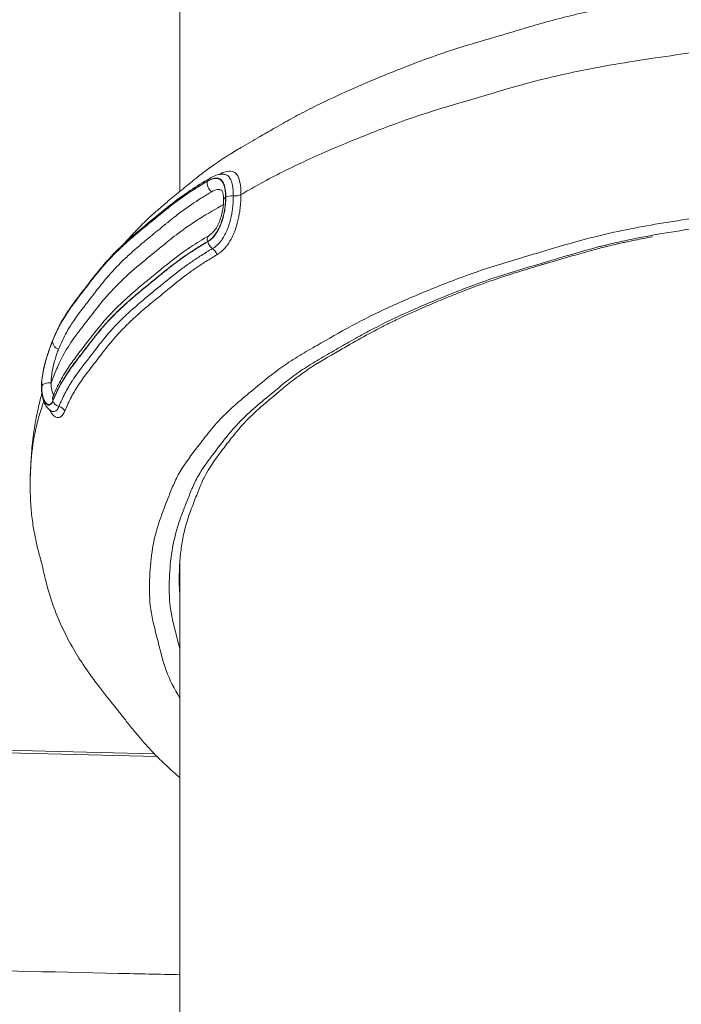
# Model space of a CAD drawing. Units: millimetres. Extents: x -22970 to -8946, y 10796 to 21607.
# Drawn here: x -18927 to -18596, y 16273 to 16766 of the extents above; entities that cross this region are included whole.
import ezdxf

# ---------------------------------------------------------------- set-up
doc = ezdxf.new("R2010")
doc.units = ezdxf.units.MM
doc.styles.get("Standard").update_dxf_attribs({"font": 'arial.ttf'})
doc.dimstyles.new('OLCU', dxfattribs={"dimtxt": 300, "dimasz": 150, "dimexe": 0.18, "dimexo": 0.0625, "dimgap": 50, "dimtad": 1, "dimdec": 0, "dimlfac": 0.1, "dimrnd": 5, "dimzin": 0, "dimdsep": 46, "dimtxsty": 'Standard', "dimcen": 0.09, "dimse1": 1, "dimse2": 1, "dimadec": 0, "dimazin": 0, "dimtfac": 1, "dimtdec": 0, "dimtofl": 0, "dimtmove": 0, "dimatfit": 3, "dimfxl": 1, "dimtolj": 1, "dimtzin": 0, "dimarcsym": 0})

# ---------------------------------------------------------------- blocks, each defined once
blk = doc.blocks.new('*D7')
at = {"color": 0, "lineweight": -2, "transparency": 16777216}
blk.add_line((-22628.09, 20093.11), (-22628.09, 10958.17), dxfattribs=at)
at = {"color": 0, "transparency": 16777216}
for points in [[(-22653.09, 20093.11), (-22603.09, 20093.11), (-22628.09, 20243.11)], [(-22653.09, 10958.17), (-22603.09, 10958.17), (-22628.09, 10808.17)]]:
    blk.add_solid(points, dxfattribs=at)
at = {"layer": 'Defpoints', "color": 0, "transparency": 16777216}
for p in [(-18718.02, 20243.11), (-22628.09, 10808.17), (-18718.02, 10808.17)]:
    blk.add_point(p, dxfattribs=at)
at = {"color": 0, "transparency": 16777216, "insert": (-22805.74, 15525.64), "char_height": 250, "attachment_point": 5, "rotation": 90}
blk.add_mtext('\\A1;945', dxfattribs=at)

msp = doc.modelspace()

# ---------------------------------------------------------------- linework, layer by layer
at = {"color": 0, "linetype": 'Continuous', "lineweight": 0}
for p, q in [((-18846.68, 17164.75), (-18846.68, 16679.86)), ((-18823.73, 16676.97), (-18823.83, 16676.91)), ((-18846.68, 16669.16), (-18846.68, 16669.16)), ((-18915.85, 16582.43), (-18915.87, 16582.36)), ((-18846.68, 16495.02), (-18846.68, 15987.04))]:
    msp.add_line(p, q, dxfattribs=at)
at = {"color": 0, "linetype": 'Continuous', "lineweight": 0, "extrusion": (0, 0, -1)}
for centre, major_axis, ratio, start_param, end_param in [((-18829.84, 16682.95), (-2.04, 3.44), 0.660596, -0.56266, -0.002309), ((-18820.83, 16675.59), (-4, 0), 0.500927, -0.000052, 0.724732), ((-18820.73, 16675.64), (4, 0), 0.500927, -2.416947, -1.37465), ((-18456.6, 16541.84), (440.1, 0), 0.5, -2.530554, -2.530546), ((-18456.68, 16541.87), (440, 0), 0.5, -2.575562, -2.575553), ((-18456.42, 16541.79), (440.3, 0), 0.5, -2.621922, -2.621919), ((-18830.97, 16648.07), (2.04, -3.44), 0.660689, -2.221623, -1.229525), ((-18456.68, 16541.87), (440, 0), 0.5, -2.731995, -2.731966), ((-18906.5, 16604.11), (-3.7, 1.52), 0.847717, -0.057911, -0.001556), ((-18911.95, 16581.96), (-4, 0), 0.500927, 0.002572, 0.199457), ((-18911.93, 16582.03), (-4, 0), 0.500927, 0.19947, 1.770023)]:
    msp.add_ellipse(centre, major_axis=major_axis, ratio=ratio, start_param=start_param, end_param=end_param, dxfattribs=at)
at = {"color": 0, "linetype": 'Continuous', "lineweight": 0}
for centre, major_axis, ratio, start_param, end_param in [((-18830.02, 16682.76), (2.04, -3.44), 0.66098, -2.577309, -0.973791), ((-18819.17, 16679.58), (4, 0), 0.500927, -1.766943, -0.712034), ((-18830.01, 16654.4), (-2.04, 3.44), 0.660999, -0.000691, 1.11547), ((-18829.82, 16654.39), (2.04, -3.44), 0.660596, -2.023697, -0.919827), ((-18906.48, 16604.14), (-3.7, 1.52), 0.847614, 0.061368, 1.66498), ((-18906.47, 16575.78), (-3.7, 1.52), 0.847564, -0.002571, 0.611209), ((-18906.49, 16575.55), (3.7, -1.52), 0.847717, -2.529447, -1.425658), ((-18907.96, 16568.9), (-3.7, 1.52), 0.847676, -2.416839, -1.424816)]:
    msp.add_ellipse(centre, major_axis=major_axis, ratio=ratio, start_param=start_param, end_param=end_param, dxfattribs=at)
for points, knots in [([(-18874.49, 16653.81), (-18873.25, 16655.25), (-18871.96, 16656.7), (-18868.69, 16660.23), (-18866.67, 16662.3), (-18862.27, 16666.54), (-18860.06, 16668.54), (-18856.02, 16672.09), (-18854.23, 16673.61), (-18850.28, 16676.91), (-18848.11, 16678.69), (-18843.97, 16682.07), (-18842.03, 16683.69), (-18838.4, 16686.61), (-18837.07, 16687.67), (-18833.8, 16690.17), (-18831.83, 16691.63), (-18827.36, 16694.78), (-18824.79, 16696.5), (-18820.2, 16699.39), (-18818.13, 16700.65), (-18812.94, 16703.73), (-18809.85, 16705.49), (-18804.48, 16708.55), (-18802.25, 16709.84), (-18798.26, 16712.14), (-18796.71, 16713.02), (-18792.4, 16715.45), (-18789.59, 16717), (-18783.56, 16720.19), (-18780.36, 16721.81), (-18772.69, 16725.57), (-18768.18, 16727.68), (-18758.1, 16732.22), (-18752.5, 16734.62), (-18740.73, 16739.47), (-18734.6, 16741.92), (-18723.37, 16746.15), (-18718.38, 16747.94), (-18709.13, 16751.03), (-18704.92, 16752.35), (-18695.62, 16755.17), (-18690.5, 16756.65), (-18680.49, 16759.6), (-18675.56, 16761.12), (-18666.64, 16763.72), (-18662.77, 16764.81), (-18654.83, 16766.92), (-18650.75, 16767.92), (-18642.26, 16769.88), (-18637.84, 16770.82), (-18628.25, 16772.73), (-18623.06, 16773.68), (-18612.28, 16775.51), (-18606.69, 16776.38), (-18593.68, 16778.31), (-18586.26, 16779.34), (-18571.57, 16781.49), (-18564.24, 16782.6), (-18550.78, 16784.36), (-18544.69, 16785.08), (-18533.87, 16786.09), (-18529.16, 16786.45), (-18519.57, 16787.05), (-18514.69, 16787.29), (-18504.47, 16787.66), (-18499.12, 16787.78), (-18488.78, 16787.93), (-18483.79, 16787.95), (-18478.8, 16787.95)], [66.9089, 66.9089, 66.9089, 66.9089, 74.452036, 74.452036, 85.273945, 85.273945, 97.05625, 97.05625, 106.451495, 106.451495, 118.310379, 118.310379, 130.119788, 130.119788, 136.554632, 136.554632, 145.461822, 145.461822, 156.215283, 156.215283, 164.98752, 164.98752, 178.407134, 178.407134, 189.343967, 189.343967, 196.094627, 196.094627, 207.81243, 207.81243, 220.58749, 220.58749, 238.261971, 238.261971, 259.671608, 259.671608, 282.746357, 282.746357, 300.496453, 300.496453, 314.948829, 314.948829, 332.534913, 332.534913, 349.971017, 349.971017, 363.015162, 363.015162, 376.320833, 376.320833, 390.524037, 390.524037, 406.92539, 406.92539, 424.409799, 424.409799, 447.4889, 447.4889, 470.383579, 470.383579, 489.051119, 489.051119, 503.29611, 503.29611, 517.994709, 517.994709, 534.035502, 534.035502, 549.015822, 549.015822, 549.015822, 549.015822]), ([(-18315.35, 16744.53), (-18341.01, 16748.56), (-18368.17, 16752.26), (-18423.26, 16756.89), (-18449.04, 16757.81), (-18483.56, 16757.95), (-18503.34, 16757.88), (-18525.28, 16756.92), (-18545.69, 16755.32), (-18561.88, 16753.5), (-18574.87, 16751.59), (-18591.64, 16749.07), (-18604.62, 16747.38), (-18632.51, 16742.99), (-18646.29, 16740.44), (-18666.65, 16735.67), (-18677.99, 16732.65), (-18687, 16729.95), (-18698.78, 16726.36), (-18708.58, 16723.66), (-18730.45, 16716.85), (-18739.82, 16713.42), (-18756.35, 16706.98), (-18764.55, 16703.65), (-18780.66, 16696.65), (-18788.69, 16692.96), (-18804.34, 16685.07), (-18810.7, 16681.43), (-18816.14, 16678.27)], [6.470841, 6.470841, 6.470841, 6.470841, 13.82787, 13.82787, 20.42029, 20.42029, 22.86416, 25.30803, 25.30803, 27.222449, 29.136868, 29.136868, 32.816542, 32.816542, 36.146707, 36.146707, 37.658329, 39.16995, 39.16995, 42.138115, 42.138115, 44.955915, 44.955915, 47.687215, 47.687215, 50.344281, 50.344281, 52.929794, 52.929794, 52.929794, 52.929794]), ([(-18816.15, 16678.27), (-18816.15, 16678.92), (-18816.16, 16679.55), (-18816.26, 16681.98), (-18816.65, 16685.23), (-18818.03, 16688.59), (-18820.38, 16690.18), (-18823.55, 16689.95), (-18826.05, 16688.89), (-18827.22, 16688.26)], [0, 0, 0, 0, 0.239883, 0.239883, 0.950222, 1.660561, 2.3709, 3.081238, 3.641863, 3.641863, 3.641863, 3.641863]), ([(-18910.27, 16605.44), (-18909.37, 16607.64), (-18907.39, 16612.03), (-18904.88, 16616.38), (-18903.46, 16618.54), (-18903.44, 16618.58), (-18903.39, 16618.66), (-18903.29, 16618.8), (-18903.11, 16619.08), (-18902.74, 16619.63), (-18902.31, 16620.26), (-18901.88, 16620.89), (-18901.44, 16621.52), (-18900.22, 16623.24), (-18898.14, 16626.03), (-18895.76, 16629.11), (-18894.09, 16631.24), (-18893.15, 16632.46), (-18892.69, 16633.07), (-18887.8, 16639.53), (-18882.68, 16645.68), (-18873.34, 16654.46), (-18868.37, 16658.76), (-18862.38, 16663.66), (-18859.39, 16666.09), (-18857.69, 16667.48), (-18856.85, 16668.17), (-18853.68, 16670.8), (-18849.42, 16674.18), (-18843.28, 16678.55), (-18840.04, 16680.68), (-18836.54, 16682.88), (-18834.67, 16684.02), (-18832.78, 16685.14)], [-17.61196, -17.61196, -17.61196, -17.61196, -16.28547, -14.95898, -14.95898, -14.946729, -14.934478, -14.909976, -14.860972, -14.762964, -14.566948, -14.46894, -14.370932, -14.174916, -13.390851, -12.606786, -12.214754, -12.018738, -11.822722, -11.822722, -7.91481, -7.91481, -5.961866, -4.985394, -4.497158, -4.25304, -4.008922, -4.008922, -2.44003, -1.655584, -0.871138, -0.871138, 0, 0, 0, 0]), ([(-18910.21, 16605.62), (-18909.52, 16607.31), (-18908.77, 16608.99), (-18906.77, 16613.14), (-18905.43, 16615.59), (-18902.55, 16620.17), (-18901.1, 16622.25), (-18897.75, 16626.81), (-18895.83, 16629.26), (-18891.53, 16634.8), (-18889.16, 16637.98), (-18884.21, 16643.91), (-18881.74, 16646.68), (-18876.82, 16651.67), (-18874.43, 16653.9), (-18869.46, 16658.3), (-18866.87, 16660.49), (-18860.61, 16665.65), (-18857.03, 16668.61), (-18849.55, 16674.63), (-18845.59, 16677.6), (-18838.31, 16682.5), (-18835.12, 16684.47), (-18831.87, 16686.39)], [0, 0, 0, 0, 10.00158, 10.00158, 24.671396, 24.671396, 37.61016, 37.61016, 53.232375, 53.232375, 73.333824, 73.333824, 91.120255, 91.120255, 105.977287, 105.977287, 121.073614, 121.073614, 141.969125, 141.969125, 163.072863, 163.072863, 178.073758, 178.073758, 178.073758, 178.073758]), ([(-18823.83, 16676.91), (-18823.83, 16677.2), (-18823.83, 16677.48), (-18823.84, 16677.76), (-18823.85, 16678.04), (-18823.86, 16678.31), (-18823.87, 16678.58), (-18823.89, 16678.85), (-18823.91, 16679.12), (-18823.93, 16679.38), (-18823.96, 16679.63), (-18823.98, 16679.89), (-18824.01, 16680.13), (-18824.03, 16680.26), (-18824.05, 16680.38), (-18824.06, 16680.5), (-18824.07, 16680.55), (-18824.08, 16680.6), (-18824.09, 16680.66), (-18824.09, 16680.68), (-18824.09, 16680.69), (-18824.1, 16680.71), (-18824.13, 16680.94), (-18824.17, 16681.17), (-18824.21, 16681.39), (-18824.26, 16681.61), (-18824.3, 16681.82), (-18824.36, 16682.03), (-18824.41, 16682.24), (-18824.46, 16682.44), (-18824.52, 16682.63), (-18824.54, 16682.68), (-18824.55, 16682.73), (-18824.57, 16682.78), (-18824.63, 16682.97), (-18824.69, 16683.15), (-18824.76, 16683.33), (-18824.83, 16683.5), (-18824.9, 16683.67), (-18824.98, 16683.83), (-18825.05, 16683.99), (-18825.13, 16684.15), (-18825.21, 16684.29), (-18825.28, 16684.41), (-18825.35, 16684.51), (-18825.41, 16684.62), (-18825.5, 16684.75), (-18825.59, 16684.88), (-18825.69, 16685), (-18825.79, 16685.12), (-18825.88, 16685.23), (-18825.99, 16685.33), (-18826.09, 16685.44), (-18826.2, 16685.53), (-18826.31, 16685.62), (-18826.36, 16685.67), (-18826.42, 16685.71), (-18826.48, 16685.75), (-18826.53, 16685.79), (-18826.59, 16685.83), (-18826.65, 16685.87), (-18826.72, 16685.9), (-18826.78, 16685.94), (-18826.85, 16685.98), (-18826.97, 16686.04), (-18827.09, 16686.1), (-18827.22, 16686.15), (-18827.35, 16686.2), (-18827.49, 16686.24), (-18827.62, 16686.28), (-18827.65, 16686.28), (-18827.68, 16686.29), (-18827.7, 16686.3), (-18827.85, 16686.33), (-18827.99, 16686.36), (-18828.14, 16686.37), (-18828.3, 16686.39), (-18828.45, 16686.4), (-18828.61, 16686.4), (-18828.77, 16686.4), (-18828.94, 16686.39), (-18829.1, 16686.38), (-18829.27, 16686.36), (-18829.44, 16686.34), (-18829.62, 16686.31), (-18829.7, 16686.29), (-18829.78, 16686.27), (-18829.86, 16686.26), (-18829.96, 16686.24), (-18830.05, 16686.21), (-18830.15, 16686.19), (-18830.31, 16686.14), (-18830.47, 16686.1), (-18830.64, 16686.04), (-18830.82, 16685.98), (-18831.01, 16685.91), (-18831.2, 16685.83), (-18831.39, 16685.76), (-18831.58, 16685.67), (-18831.78, 16685.58), (-18831.91, 16685.52), (-18832.05, 16685.45), (-18832.18, 16685.38), (-18832.34, 16685.3), (-18832.5, 16685.21), (-18832.67, 16685.12), (-18832.77, 16685.06), (-18832.87, 16685.01), (-18832.97, 16684.95)], [-2.592663, -2.592663, -2.592663, -2.592663, -2.499948, -2.499948, -2.499948, -2.406701, -2.406701, -2.406701, -2.313337, -2.313337, -2.313337, -2.220287, -2.220287, -2.220287, -2.174236, -2.174236, -2.174236, -2.153163, -2.153163, -2.153163, -2.14622, -2.14622, -2.14622, -2.055705, -2.055705, -2.055705, -1.965139, -1.965139, -1.965139, -1.874988, -1.874988, -1.874988, -1.851875, -1.851875, -1.851875, -1.761962, -1.761962, -1.761962, -1.671961, -1.671961, -1.671961, -1.582306, -1.582306, -1.582306, -1.512751, -1.512751, -1.512751, -1.424035, -1.424035, -1.424035, -1.335233, -1.335233, -1.335233, -1.246702, -1.246702, -1.246702, -1.203065, -1.203065, -1.203065, -1.158948, -1.158948, -1.158948, -1.111416, -1.111416, -1.111416, -1.022928, -1.022928, -1.022928, -0.934179, -0.934179, -0.934179, -0.917018, -0.917018, -0.917018, -0.825214, -0.825214, -0.825214, -0.732768, -0.732768, -0.732768, -0.63986, -0.63986, -0.63986, -0.54703, -0.54703, -0.54703, -0.503491, -0.503491, -0.503491, -0.454778, -0.454778, -0.454778, -0.371005, -0.371005, -0.371005, -0.278727, -0.278727, -0.278727, -0.184747, -0.184747, -0.184747, -0.121714, -0.121714, -0.121714, -0.046046, -0.046046, -0.046046, 0, 0, 0, 0]), ([(-18832.78, 16685.14), (-18831.97, 16685.62), (-18829.61, 16686.73), (-18826.4, 16686.68), (-18824.19, 16683.31), (-18823.73, 16679.26), (-18823.73, 16676.97)], [-2.601013, -2.601013, -2.601013, -2.601013, -2.22944, -1.486293, -0.743147, 0, 0, 0, 0]), ([(-18831.88, 16686.39), (-18830.86, 16686.99), (-18829.84, 16687.48), (-18827.77, 16688.19), (-18826.72, 16688.4), (-18825.33, 16688.45), (-18824.99, 16688.44), (-18824.65, 16688.41)], [0, 0, 0, 0, 4.354016, 4.354016, 8.658334, 8.658334, 10.051983, 10.051983, 10.051983, 10.051983]), ([(-18824.65, 16688.41), (-18824.38, 16688.38), (-18824.11, 16688.34), (-18823.86, 16688.26), (-18823.63, 16688.2), (-18823.42, 16688.11), (-18823.21, 16688), (-18822.66, 16687.72), (-18822.19, 16687.29), (-18821.79, 16686.72), (-18821.35, 16686.1), (-18820.99, 16685.31), (-18820.72, 16684.37), (-18820.65, 16684.14), (-18820.59, 16683.91), (-18820.53, 16683.67), (-18820.24, 16682.41), (-18820.06, 16680.94), (-18819.99, 16679.31), (-18819.97, 16678.76), (-18819.95, 16678.19), (-18819.95, 16677.61)], [-2.583942, -2.583942, -2.583942, -2.583942, -2.3709, -2.3709, -2.3709, -2.176934, -2.176934, -2.176934, -1.660561, -1.660561, -1.660561, -1.087777, -1.087777, -1.087777, -0.950222, -0.950222, -0.950222, -0.239883, -0.239883, -0.239883, -0.000031, -0.000031, -0.000031, -0.000031]), ([(-18832.97, 16684.95), (-18834.8, 16683.86), (-18836.62, 16682.75), (-18841.74, 16679.53), (-18846.47, 16676.28), (-18851.57, 16672.37), (-18854.39, 16670.13), (-18855.78, 16668.99), (-18856.66, 16668.26), (-18857.08, 16667.91), (-18857.93, 16667.22), (-18858.99, 16666.35), (-18860.27, 16665.3), (-18861.98, 16663.91), (-18864.12, 16662.16), (-18867.1, 16659.7), (-18869.61, 16657.58), (-18872.91, 16654.72), (-18874.91, 16652.91), (-18879.6, 16648.5), (-18883.88, 16644), (-18888.31, 16638.65), (-18890.43, 16635.96), (-18891.61, 16634.43), (-18892.2, 16633.66), (-18893.41, 16632.06), (-18895.31, 16629.62), (-18897.69, 16626.55), (-18899.55, 16624.08), (-18900.92, 16622.21), (-18902.02, 16620.64), (-18902.77, 16619.54), (-18903.19, 16618.9), (-18903.4, 16618.59), (-18906.3, 16614.17), (-18908.46, 16609.82), (-18910.26, 16605.47)], [-17.595563, -17.595563, -17.595563, -17.595563, -16.749694, -16.749694, -15.178355, -14.392686, -13.999851, -13.607016, -13.607016, -13.484637, -13.362258, -13.117499, -12.87274, -12.627982, -12.138464, -11.648947, -10.914671, -10.669913, -9.690878, -9.690878, -7.732944, -6.753976, -6.264493, -6.019751, -5.775009, -5.775009, -4.988897, -4.202784, -3.809728, -3.416672, -3.023616, -2.827088, -2.728824, -2.63056, -2.63056, 0, 0, 0, 0]), ([(-18825.69, 16680.37), (-18825.79, 16680.44), (-18825.9, 16680.49), (-18826, 16680.54), (-18826.83, 16680.93), (-18827.85, 16680.92), (-18828.98, 16680.54), (-18829.55, 16680.36), (-18830.15, 16680.07), (-18830.76, 16679.71)], [-2.9388316, -2.9388316, -2.9388316, -2.9388316, -2.8647987, -2.8647987, -2.8647987, -2.2993555, -2.2993555, -2.2993555, -2.0166339, -2.0166339, -2.0166339, -2.0166339]), ([(-18824.83, 16675.58), (-18824.83, 16676.45), (-18824.88, 16677.25), (-18825.06, 16678.6), (-18825.18, 16679.17), (-18825.44, 16679.96), (-18825.57, 16680.2), (-18825.68, 16680.37), (-18825.7, 16680.39), (-18825.7, 16680.39)], [0, 0, 0, 0, 3.120251, 3.120251, 6.181335, 6.181335, 9.004233, 9.004233, 10.492929, 10.492929, 10.492929, 10.492929]), ([(-18830.76, 16679.71), (-18832.57, 16678.64), (-18834.34, 16677.56), (-18836.1, 16676.45), (-18836.11, 16676.44), (-18836.13, 16676.43), (-18836.15, 16676.42), (-18839.43, 16674.36), (-18842.54, 16672.22), (-18845.5, 16670.04), (-18845.78, 16669.83), (-18846.06, 16669.62), (-18846.34, 16669.41), (-18848.56, 16667.75), (-18850.7, 16666.07), (-18852.78, 16664.36), (-18853.16, 16664.05), (-18853.54, 16663.74), (-18853.92, 16663.43), (-18854.76, 16662.73), (-18855.61, 16662.04), (-18856.46, 16661.35), (-18858.73, 16659.49), (-18861.01, 16657.64), (-18863.26, 16655.77), (-18865.26, 16654.12), (-18867.24, 16652.45), (-18869.17, 16650.77), (-18870.78, 16649.35), (-18872.35, 16647.93), (-18873.88, 16646.49), (-18873.9, 16646.48), (-18873.91, 16646.47), (-18873.92, 16646.46), (-18877.01, 16643.56), (-18879.82, 16640.59), (-18882.44, 16637.58), (-18882.65, 16637.34), (-18882.87, 16637.09), (-18883.08, 16636.84), (-18885.13, 16634.45), (-18887.05, 16632.04), (-18888.91, 16629.61), (-18889.19, 16629.25), (-18889.47, 16628.88), (-18889.74, 16628.52), (-18889.75, 16628.5), (-18889.77, 16628.48), (-18889.78, 16628.46), (-18890.71, 16627.24), (-18891.66, 16626.02), (-18892.62, 16624.79), (-18893.36, 16623.83), (-18894.11, 16622.87), (-18894.84, 16621.91), (-18896.69, 16619.5), (-18898.49, 16617.07), (-18900.14, 16614.61), (-18900.24, 16614.46), (-18900.35, 16614.3), (-18900.45, 16614.14), (-18900.55, 16614), (-18900.64, 16613.86), (-18900.74, 16613.71), (-18900.74, 16613.7), (-18900.75, 16613.69), (-18900.76, 16613.68), (-18902.59, 16610.88), (-18904.15, 16608.06), (-18905.51, 16605.19), (-18906.2, 16603.75), (-18906.83, 16602.31), (-18907.42, 16600.87)], [-17.064171, -17.064171, -17.064171, -17.064171, -16.316109, -16.316109, -16.316109, -16.309292, -16.309292, -16.309292, -14.90698, -14.90698, -14.90698, -14.772558, -14.772558, -14.772558, -13.70971, -13.70971, -13.70971, -13.514871, -13.514871, -13.514871, -13.079935, -13.079935, -13.079935, -11.91729, -11.91729, -11.91729, -10.883506, -10.883506, -10.883506, -10.017021, -10.017021, -10.017021, -10.009785, -10.009785, -10.009785, -8.262463, -8.262463, -8.262463, -8.119219, -8.119219, -8.119219, -6.733556, -6.733556, -6.733556, -6.525386, -6.525386, -6.525386, -6.515141, -6.515141, -6.515141, -5.81359, -5.81359, -5.81359, -5.263509, -5.263509, -5.263509, -3.884324, -3.884324, -3.884324, -3.79663, -3.79663, -3.79663, -3.71567, -3.71567, -3.71567, -3.708937, -3.708937, -3.708937, -2.142985, -2.142985, -2.142985, -1.361343, -1.361343, -1.361343, -1.361343]), ([(-18342.25, 16665.5), (-18365.3, 16668.97), (-18388.79, 16671.93), (-18435.51, 16675.48), (-18458.3, 16676.16), (-18489.41, 16676.11), (-18506.46, 16675.9), (-18523.79, 16674.91), (-18539.26, 16673.49), (-18552.4, 16671.88), (-18564.81, 16670.03), (-18582.51, 16667.44), (-18594.56, 16665.8), (-18617.84, 16661.89), (-18628.88, 16659.7), (-18644.45, 16655.81), (-18653.74, 16653.23), (-18662.45, 16650.6), (-18675.1, 16646.82), (-18683.93, 16644.31), (-18701.15, 16638.67), (-18709.02, 16635.7), (-18723.9, 16629.77), (-18731.12, 16626.76), (-18745.02, 16620.54), (-18751.75, 16617.33), (-18764.5, 16610.65), (-18770.29, 16607.29), (-18778.72, 16602.42), (-18784.51, 16599.12), (-18790.36, 16595.54), (-18798.74, 16589.94), (-18803.35, 16586.15), (-18810.52, 16580.23), (-18816.32, 16575.49), (-18821.94, 16570.44), (-18827.2, 16565.17), (-18831.84, 16559.88), (-18835.8, 16554.69), (-18840.71, 16548.21), (-18843.93, 16544.08), (-18847.91, 16537.37), (-18850.1, 16532.88), (-18851.77, 16528.57), (-18854.23, 16522.24), (-18856.01, 16517.9), (-18858.92, 16508.77), (-18859.93, 16504.15), (-18861.33, 16494.84), (-18861.71, 16490.14), (-18862.01, 16480.63), (-18861.95, 16475.69), (-18860.55, 16465.41), (-18859.13, 16460.38), (-18857.25, 16453.07), (-18856.05, 16448.01), (-18854.53, 16442.74), (-18851.83, 16435.37), (-18849.46, 16430.79), (-18846.68, 16426.32)], [6.758349, 6.758349, 6.758349, 6.758349, 13.82787, 13.82787, 20.42029, 20.42029, 22.86416, 25.30803, 25.30803, 27.222449, 29.136868, 29.136868, 32.816542, 32.816542, 36.146707, 36.146707, 37.658329, 39.16995, 39.16995, 42.138115, 42.138115, 44.955915, 44.955915, 47.687215, 47.687215, 50.344281, 50.344281, 52.940432, 52.940432, 54.225928, 55.511424, 55.511424, 58.02936, 58.02936, 59.657434, 61.285508, 61.285508, 62.913582, 64.541656, 64.541656, 67.059592, 67.059592, 68.345088, 69.630584, 69.630584, 72.226735, 72.226735, 74.883801, 74.883801, 77.615101, 77.615101, 80.432902, 80.432902, 83.401066, 83.401066, 84.912688, 86.424309, 86.424309, 89.075809, 89.075809, 89.075809, 89.075809]), ([(-18832.95, 16654.7), (-18831.34, 16655.66), (-18828.31, 16658.66), (-18825.75, 16664.41), (-18824.5, 16669.51), (-18823.95, 16673.33), (-18823.83, 16675.77), (-18823.83, 16676.91)], [-2.592271, -2.592271, -2.592271, -2.592271, -1.851622, -1.110973, -0.740649, -0.370324, 0, 0, 0, 0]), ([(-18823.73, 16676.97), (-18823.73, 16675.83), (-18823.78, 16674.61), (-18823.9, 16673.36), (-18824.02, 16672.11), (-18824.2, 16670.84), (-18824.44, 16669.56), (-18824.68, 16668.28), (-18824.98, 16667.01), (-18825.35, 16665.77), (-18825.66, 16664.73), (-18826.02, 16663.72), (-18826.42, 16662.76), (-18826.98, 16661.42), (-18827.63, 16660.17), (-18828.37, 16659.06), (-18828.82, 16658.37), (-18829.3, 16657.74), (-18829.81, 16657.16), (-18830.01, 16656.93), (-18830.22, 16656.71), (-18830.43, 16656.5), (-18831.17, 16655.77), (-18831.95, 16655.16), (-18832.76, 16654.68)], [-2.595014, -2.595014, -2.595014, -2.595014, -2.224297, -2.224297, -2.224297, -1.853581, -1.853581, -1.853581, -1.482865, -1.482865, -1.482865, -1.172706, -1.172706, -1.172706, -0.741432, -0.741432, -0.741432, -0.476773, -0.476773, -0.476773, -0.370716, -0.370716, -0.370716, 0, 0, 0, 0]), ([(-18832.05, 16657.84), (-18831.51, 16658.16), (-18830.94, 16658.61), (-18829.83, 16659.71), (-18829.29, 16660.37), (-18828.28, 16661.86), (-18827.82, 16662.7), (-18826.99, 16664.47), (-18826.62, 16665.42), (-18825.98, 16667.39), (-18825.71, 16668.42), (-18825.28, 16670.49), (-18825.11, 16671.54), (-18824.89, 16673.61), (-18824.83, 16674.64), (-18824.83, 16675.58)], [0, 0, 0, 0, 3.227511, 3.227511, 6.387652, 6.387652, 9.489716, 9.489716, 12.564329, 12.564329, 15.718982, 15.718982, 18.950625, 18.950625, 22.362718, 22.362718, 22.362718, 22.362718]), ([(-18819.95, 16677.61), (-18819.95, 16677.03), (-18819.96, 16676.43), (-18820.02, 16674.91), (-18820.15, 16673.03), (-18820.61, 16669.17), (-18821.64, 16664.2), (-18823.69, 16658.69), (-18826.63, 16654.1), (-18829.1, 16652), (-18830.39, 16651.23)], [-3.785051, -3.785051, -3.785051, -3.785051, -3.545294, -3.545294, -3.190765, -2.836235, -2.127176, -1.418118, -0.709059, 0, 0, 0, 0]), ([(-18828.14, 16648.19), (-18826.63, 16649.09), (-18825.19, 16650.31), (-18823.91, 16651.8), (-18823.57, 16652.19), (-18823.24, 16652.61), (-18822.92, 16653.04), (-18822.03, 16654.24), (-18821.23, 16655.56), (-18820.53, 16656.99), (-18819.57, 16658.92), (-18818.8, 16661.03), (-18818.18, 16663.21), (-18818.04, 16663.68), (-18817.92, 16664.15), (-18817.8, 16664.62), (-18817.37, 16666.35), (-18817.03, 16668.12), (-18816.77, 16669.85), (-18816.61, 16670.95), (-18816.48, 16672.04), (-18816.38, 16673.12), (-18816.29, 16674.18), (-18816.22, 16675.24), (-18816.18, 16676.25), (-18816.18, 16676.25), (-18816.18, 16676.26), (-18816.18, 16676.26), (-18816.16, 16676.95), (-18816.14, 16677.62), (-18816.14, 16678.27)], [0, 0, 0, 0, 0.709059, 0.709059, 0.709059, 0.897052, 0.897052, 0.897052, 1.418118, 1.418118, 1.418118, 2.127176, 2.127176, 2.127176, 2.278654, 2.278654, 2.278654, 2.836235, 2.836235, 2.836235, 3.190765, 3.190765, 3.190765, 3.543931, 3.543931, 3.543931, 3.545294, 3.545294, 3.545294, 3.785051, 3.785051, 3.785051, 3.785051]), ([(-18824.93, 16673.26), (-18828.63, 16671.16), (-18832.73, 16668.8), (-18841.04, 16663.58), (-18847.8, 16658.82), (-18852.79, 16654.8), (-18857.74, 16650.7), (-18864.08, 16645.62), (-18871.34, 16639.45), (-18878.63, 16632.61), (-18884.64, 16626.11), (-18888.99, 16620.53), (-18892.38, 16616.05), (-18895.87, 16611.65), (-18899.95, 16606.18), (-18903.98, 16600.04), (-18907.05, 16594.31), (-18908.93, 16589.66), (-18910.15, 16586.46), (-18910.63, 16585.25), (-18911.14, 16584)], [54.144532, 54.144532, 54.144532, 54.144532, 55.511424, 55.511424, 56.770392, 58.02936, 58.02936, 59.657434, 61.285508, 61.285508, 62.913582, 64.541656, 64.541656, 65.800624, 67.059592, 67.059592, 68.345088, 69.630584, 69.630584, 70.362261, 70.362261, 70.362261, 70.362261]), ([(-18503.87, 16670.82), (-18505.12, 16670.78), (-18510.51, 16670.6), (-18520.03, 16670.12), (-18534.64, 16668.97), (-18548.1, 16667.29), (-18560.53, 16665.5), (-18572.64, 16663.71), (-18587.63, 16661.59), (-18604.9, 16658.93), (-18617.34, 16656.6), (-18625.16, 16654.94), (-18629.04, 16654.07), (-18632.24, 16653.31), (-18634.79, 16652.69), (-18640.6, 16651.22), (-18647.89, 16649.17), (-18656.66, 16646.57), (-18669.57, 16642.69), (-18681.51, 16639.26), (-18691.76, 16635.79), (-18695.67, 16634.42), (-18702.41, 16631.96), (-18715.3, 16626.93), (-18732.92, 16619.51), (-18749.22, 16611.65), (-18761.08, 16605.05), (-18769.63, 16600.1), (-18778.23, 16595.17), (-18784.36, 16591.34), (-18788.14, 16588.7), (-18790.55, 16586.94), (-18793.47, 16584.7), (-18796.29, 16582.43), (-18798.51, 16580.6), (-18805.33, 16574.97), (-18812.35, 16569.19), (-18819.43, 16561.71), (-18821.86, 16558.86), (-18823.91, 16556.3), (-18824.93, 16555.02), (-18826.67, 16552.77), (-18829.65, 16548.85), (-18833.67, 16543.56), (-18837.05, 16538.45), (-18839.23, 16534.27), (-18841.15, 16530.01), (-18843.21, 16524.65), (-18845.76, 16518.22), (-18848.86, 16509.47), (-18851.21, 16498.2), (-18852.22, 16484.3), (-18851.96, 16473.7), (-18850.63, 16466.44), (-18849.77, 16462.72), (-18848.81, 16459), (-18847.76, 16454.97), (-18847.07, 16452.17), (-18846.68, 16450.61)], [15.853718, 15.853718, 15.853718, 15.853718, 16.228852, 17.473765, 18.718679, 20.647677, 21.612176, 22.576675, 24.417088, 26.257502, 27.956457, 28.381196, 28.805934, 29.230673, 29.443042, 29.655412, 31.181068, 31.943896, 32.706724, 35.693324, 36.050537, 36.40775, 37.122175, 38.551026, 41.295644, 43.976338, 45.280483, 46.584627, 47.890083, 49.195539, 49.515354, 49.835169, 50.474799, 51.114429, 51.434244, 51.754059, 55.047709, 55.460096, 56.697257, 56.90345, 57.109644, 57.52203, 58.346804, 59.62022, 60.893637, 61.54116, 62.188684, 63.483731, 64.780015, 66.076298, 68.751389, 71.499163, 74.359487, 75.105413, 75.851339, 76.597265, 77.343191, 78.274678, 78.274678, 78.274678, 78.274678]), ([(-18910.16, 16577.31), (-18909.47, 16578.99), (-18908.72, 16580.68), (-18906.71, 16584.82), (-18905.37, 16587.27), (-18902.49, 16591.83), (-18901.03, 16593.91), (-18897.68, 16598.47), (-18895.74, 16600.94), (-18891.45, 16606.48), (-18889.08, 16609.64), (-18884.16, 16615.54), (-18881.7, 16618.29), (-18876.82, 16623.23), (-18874.44, 16625.44), (-18869.47, 16629.85), (-18866.86, 16632.05), (-18860.59, 16637.23), (-18857.01, 16640.18), (-18849.54, 16646.2), (-18845.56, 16649.18), (-18838.33, 16654.04), (-18835.22, 16655.96), (-18832.05, 16657.84)], [0, 0, 0, 0, 10.001596, 10.001596, 24.647434, 24.647434, 37.577839, 37.577839, 53.292151, 53.292151, 73.306888, 73.306888, 90.94423, 90.94423, 105.694054, 105.694054, 120.904134, 120.904134, 141.774477, 141.774477, 162.912384, 162.912384, 177.581511, 177.581511, 177.581511, 177.581511]), ([(-18738.38, 16615.59), (-18733.75, 16617.8), (-18729, 16619.95), (-18724.13, 16622.06), (-18721.24, 16623.32), (-18718.3, 16624.56), (-18715.33, 16625.79), (-18713.34, 16626.61), (-18711.32, 16627.43), (-18709.29, 16628.24), (-18707.45, 16628.98), (-18705.6, 16629.71), (-18703.73, 16630.43), (-18702, 16631.1), (-18700.26, 16631.76), (-18698.51, 16632.41), (-18697.01, 16632.97), (-18695.5, 16633.52), (-18693.98, 16634.07), (-18691.56, 16634.93), (-18689.12, 16635.78), (-18686.65, 16636.61), (-18681.65, 16638.27), (-18676.56, 16639.86), (-18671.31, 16641.44), (-18670.07, 16641.82), (-18668.82, 16642.19), (-18667.57, 16642.57), (-18667.01, 16642.73), (-18666.44, 16642.9), (-18665.87, 16643.07), (-18665.58, 16643.16), (-18665.28, 16643.25), (-18664.99, 16643.33), (-18664.74, 16643.41), (-18664.5, 16643.48), (-18664.26, 16643.55), (-18663.98, 16643.63), (-18663.7, 16643.71), (-18663.42, 16643.8), (-18662.94, 16643.94), (-18662.46, 16644.08), (-18661.97, 16644.22), (-18657.67, 16645.49), (-18653.32, 16646.76), (-18648.91, 16648.01), (-18645.75, 16648.91), (-18642.62, 16649.79), (-18639.46, 16650.64), (-18637.17, 16651.25), (-18634.86, 16651.85), (-18632.5, 16652.43), (-18631.11, 16652.77), (-18629.71, 16653.11), (-18628.31, 16653.43), (-18627.59, 16653.6), (-18626.88, 16653.76), (-18626.16, 16653.92), (-18625.72, 16654.02), (-18625.29, 16654.12), (-18624.85, 16654.22), (-18624.46, 16654.3), (-18624.06, 16654.39), (-18623.67, 16654.48), (-18623.16, 16654.59), (-18622.66, 16654.69), (-18622.15, 16654.8), (-18621.09, 16655.03), (-18620.04, 16655.25), (-18618.98, 16655.46), (-18616.09, 16656.05), (-18613.18, 16656.61), (-18610.26, 16657.14)], [-15.369107, -15.369107, -15.369107, -15.369107, -14.651983, -14.651983, -14.651983, -14.22594, -14.22594, -14.22594, -13.939697, -13.939697, -13.939697, -13.681232, -13.681232, -13.681232, -13.441694, -13.441694, -13.441694, -13.236429, -13.236429, -13.236429, -12.909832, -12.909832, -12.909832, -12.250288, -12.250288, -12.250288, -12.094501, -12.094501, -12.094501, -12.023952, -12.023952, -12.023952, -11.987213, -11.987213, -11.987213, -11.957199, -11.957199, -11.957199, -11.922479, -11.922479, -11.922479, -11.862944, -11.862944, -11.862944, -11.333, -11.333, -11.333, -10.954817, -10.954817, -10.954817, -10.680403, -10.680403, -10.680403, -10.518083, -10.518083, -10.518083, -10.435078, -10.435078, -10.435078, -10.384784, -10.384784, -10.384784, -10.33937, -10.33937, -10.33937, -10.281096, -10.281096, -10.281096, -10.159841, -10.159841, -10.159841, -9.828787, -9.828787, -9.828787, -9.828787]), ([(-18832.76, 16654.68), (-18834.65, 16653.56), (-18836.52, 16652.42), (-18841.69, 16649.17), (-18846.41, 16645.92), (-18851.52, 16642.02), (-18854.34, 16639.77), (-18855.73, 16638.63), (-18856.62, 16637.9), (-18857.04, 16637.55), (-18857.88, 16636.86), (-18858.94, 16635.99), (-18860.22, 16634.95), (-18861.93, 16633.55), (-18864.07, 16631.81), (-18867.47, 16628.99), (-18870.82, 16626.15), (-18874.07, 16623.27), (-18875.65, 16621.81), (-18879.55, 16618.14), (-18883.81, 16613.65), (-18888.26, 16608.3), (-18890.68, 16605.23), (-18891.86, 16603.68), (-18892.9, 16602.32), (-18893.83, 16601.1), (-18895.73, 16598.66), (-18898.12, 16595.58), (-18900.43, 16592.48), (-18901.97, 16590.28), (-18902.72, 16589.18), (-18903.14, 16588.55), (-18903.35, 16588.23), (-18906.28, 16583.77), (-18908.45, 16579.38), (-18910.25, 16574.99)], [-17.61196, -17.61196, -17.61196, -17.61196, -16.740822, -16.740822, -15.17193, -14.387484, -13.995261, -13.603038, -13.603038, -13.480979, -13.35892, -13.114802, -12.870684, -12.626566, -12.13833, -11.650094, -10.673621, -10.185385, -9.697149, -9.697149, -7.743194, -6.766216, -6.277727, -5.789238, -5.789238, -5.397206, -5.005173, -4.221109, -3.437044, -3.045012, -2.848995, -2.750987, -2.652979, -2.652979, 0, 0, 0, 0]), ([(-18910.24, 16575.23), (-18909.79, 16576.31), (-18908.85, 16578.49), (-18907.27, 16581.74), (-18905.51, 16584.98), (-18904.18, 16587.12), (-18903.49, 16588.19), (-18903.48, 16588.2), (-18903.47, 16588.22), (-18903.44, 16588.25), (-18903.4, 16588.32), (-18903.31, 16588.46), (-18903.12, 16588.74), (-18902.76, 16589.29), (-18902.01, 16590.39), (-18900.46, 16592.59), (-18898.15, 16595.69), (-18895.77, 16598.77), (-18894.11, 16600.9), (-18893.17, 16602.12), (-18892.7, 16602.73), (-18891.31, 16604.58), (-18888.93, 16607.65), (-18885.12, 16612.23), (-18881.01, 16616.76), (-18878.01, 16619.73), (-18874.9, 16622.66), (-18871.69, 16625.55), (-18866.67, 16629.82), (-18862.39, 16633.32), (-18859.4, 16635.76), (-18857.7, 16637.15), (-18856.86, 16637.84), (-18855.06, 16639.33), (-18852.27, 16641.58), (-18847.9, 16644.93), (-18843.29, 16648.2), (-18840.05, 16650.34), (-18836.61, 16652.51), (-18834.79, 16653.61), (-18832.95, 16654.7)], [-17.596733, -17.596733, -17.596733, -17.596733, -16.939121, -16.281509, -15.623896, -14.966284, -14.966284, -14.963213, -14.960143, -14.954001, -14.941718, -14.917152, -14.86802, -14.769756, -14.573228, -14.180171, -13.394058, -12.607945, -12.214889, -12.01836, -11.821832, -11.821832, -10.842901, -9.86397, -8.885039, -7.906108, -7.906108, -6.927047, -5.947985, -4.968924, -4.479393, -4.234628, -3.989862, -3.989862, -3.203974, -2.418085, -1.632197, -0.846309, -0.846309, 0, 0, 0, 0]), ([(-18830.39, 16651.23), (-18831.33, 16650.67), (-18833.2, 16649.55), (-18835.03, 16648.42), (-18835.98, 16647.82), (-18836.01, 16647.8), (-18837.68, 16646.75), (-18840.84, 16644.67), (-18846.86, 16640.38), (-18851.05, 16637.06), (-18853.81, 16634.78), (-18853.86, 16634.74), (-18857.27, 16631.92), (-18864.16, 16626.39), (-18870.65, 16620.76), (-18873.72, 16617.87), (-18873.75, 16617.85), (-18876.83, 16614.94), (-18882.43, 16609.05), (-18887.23, 16602.98), (-18889.58, 16599.88), (-18889.61, 16599.83), (-18890.57, 16598.57), (-18892.46, 16596.14), (-18896.24, 16591.28), (-18898.9, 16587.6), (-18900.53, 16585.11), (-18900.55, 16585.08), (-18901.94, 16582.95), (-18904.38, 16578.71), (-18906.33, 16574.39), (-18907.22, 16572.23)], [-17.71614, -17.71614, -17.71614, -17.71614, -17.278395, -16.84065, -16.84065, -16.822944, -16.822944, -16.037034, -15.251125, -13.679307, -13.679307, -13.652831, -13.652831, -11.704691, -9.756551, -9.756551, -9.737706, -9.737706, -7.779945, -5.822183, -5.822183, -5.795707, -5.795707, -5.014942, -4.234178, -2.672649, -2.672649, -2.654921, -2.654921, -1.32746, 0, 0, 0, 0]), ([(-18904.34, 16569.84), (-18903.45, 16571.99), (-18901.52, 16576.26), (-18899.11, 16580.44), (-18897.75, 16582.54), (-18897.73, 16582.56), (-18896.11, 16585.03), (-18893.47, 16588.67), (-18889.72, 16593.52), (-18887.82, 16595.95), (-18886.86, 16597.22), (-18886.83, 16597.27), (-18884.49, 16600.35), (-18879.72, 16606.38), (-18874.19, 16612.2), (-18871.15, 16615.07), (-18871.12, 16615.1), (-18868.07, 16617.96), (-18861.64, 16623.54), (-18854.76, 16629.05), (-18851.34, 16631.89), (-18851.29, 16631.93), (-18848.55, 16634.19), (-18844.4, 16637.48), (-18838.46, 16641.71), (-18835.34, 16643.76), (-18833.71, 16644.8), (-18833.67, 16644.82), (-18832.74, 16645.41), (-18830.92, 16646.53), (-18829.07, 16647.64), (-18828.14, 16648.19)], [0, 0, 0, 0, 1.32746, 2.654921, 2.654921, 2.672649, 2.672649, 4.234178, 5.014942, 5.795707, 5.795707, 5.822183, 5.822183, 7.779945, 9.737706, 9.737706, 9.756551, 9.756551, 11.704691, 13.652831, 13.652831, 13.679307, 13.679307, 15.251125, 16.037034, 16.822944, 16.822944, 16.84065, 16.84065, 17.278395, 17.71614, 17.71614, 17.71614, 17.71614]), ([(-18738.38, 16615.6), (-18740.78, 16614.45), (-18743.15, 16613.29), (-18749.13, 16610.25), (-18752.68, 16608.34), (-18759.75, 16604.37), (-18763.3, 16602.32), (-18772.26, 16597.15), (-18777.67, 16594.07), (-18785.31, 16588.96), (-18787.92, 16587.01), (-18792.69, 16583.25), (-18794.87, 16581.46), (-18800.59, 16576.74), (-18804.09, 16573.84), (-18810.33, 16568.27), (-18813.05, 16565.61), (-18817.16, 16561.02), (-18818.72, 16559.14), (-18822.2, 16554.75), (-18824.11, 16552.21), (-18829.23, 16545.46), (-18832.19, 16541.39), (-18835.23, 16535.38), (-18836.07, 16533.44), (-18837.82, 16529.12), (-18838.76, 16526.68), (-18840.87, 16521.28), (-18842, 16518.32), (-18843.79, 16512.67), (-18844.49, 16509.93), (-18845.55, 16504.63), (-18845.95, 16502.08), (-18846.58, 16496.65), (-18846.8, 16493.77), (-18846.99, 16489.13), (-18847.03, 16487.38), (-18847.03, 16485.66)], [0, 0, 0, 0, 10.001253, 10.001253, 25.723321, 25.723321, 42.004401, 42.004401, 66.651642, 66.651642, 81.031484, 81.031484, 93.700654, 93.700654, 114.086691, 114.086691, 132.622643, 132.622643, 145.148952, 145.148952, 161.390411, 161.390411, 188.632461, 188.632461, 201.07532, 201.07532, 215.74406, 215.74406, 234.214922, 234.214922, 251.633625, 251.633625, 267.510909, 267.510909, 285.351098, 285.351098, 296.066071, 296.066071, 296.066071, 296.066071]), ([(-18915.95, 16581.97), (-18915.95, 16583.2), (-18915.88, 16584.48), (-18915.6, 16587.1), (-18915.39, 16588.44), (-18914.88, 16591.08), (-18914.57, 16592.39), (-18913.9, 16594.92), (-18913.53, 16596.16), (-18912.8, 16598.48), (-18912.43, 16599.57), (-18911.73, 16601.57), (-18911.41, 16602.49), (-18910.78, 16604.18), (-18910.48, 16604.96), (-18910.21, 16605.62)], [0, 0, 0, 0, 4.129588, 4.129588, 8.231029, 8.231029, 12.232828, 12.232828, 16.14148, 16.14148, 19.918352, 19.918352, 23.599105, 23.599105, 27.447601, 27.447601, 27.447601, 27.447601]), ([(-18915.87, 16582.36), (-18915.87, 16583.64), (-18915.71, 16586.35), (-18914.99, 16590.63), (-18913.57, 16596.32), (-18912.25, 16600.12), (-18911.06, 16603.45), (-18910.63, 16604.57), (-18910.27, 16605.44)], [-2.601015, -2.601015, -2.601015, -2.601015, -2.186227, -1.77144, -1.356653, -0.527078, -0.527078, 0, 0, 0, 0]), ([(-18910.26, 16605.47), (-18910.29, 16605.37), (-18910.33, 16605.28), (-18910.37, 16605.18), (-18910.39, 16605.15), (-18910.4, 16605.11), (-18910.42, 16605.07), (-18910.43, 16605.03), (-18910.45, 16604.99), (-18910.46, 16604.96), (-18910.49, 16604.88), (-18910.52, 16604.8), (-18910.56, 16604.72), (-18910.57, 16604.68), (-18910.59, 16604.64), (-18910.6, 16604.6), (-18910.62, 16604.56), (-18910.63, 16604.52), (-18910.65, 16604.48), (-18910.67, 16604.44), (-18910.68, 16604.39), (-18910.7, 16604.35), (-18910.71, 16604.31), (-18910.73, 16604.27), (-18910.75, 16604.23), (-18910.78, 16604.14), (-18910.81, 16604.06), (-18910.85, 16603.97), (-18910.88, 16603.88), (-18910.91, 16603.8), (-18910.95, 16603.71), (-18910.98, 16603.62), (-18911.01, 16603.53), (-18911.05, 16603.44), (-18911.08, 16603.35), (-18911.11, 16603.25), (-18911.15, 16603.16), (-18911.17, 16603.11), (-18911.18, 16603.07), (-18911.2, 16603.02), (-18911.22, 16602.97), (-18911.24, 16602.93), (-18911.25, 16602.88), (-18911.27, 16602.83), (-18911.29, 16602.78), (-18911.31, 16602.73), (-18911.32, 16602.69), (-18911.34, 16602.64), (-18911.36, 16602.59), (-18911.37, 16602.56), (-18911.38, 16602.54), (-18911.38, 16602.51), (-18911.39, 16602.49), (-18911.4, 16602.47), (-18911.41, 16602.44), (-18911.43, 16602.39), (-18911.45, 16602.34), (-18911.46, 16602.29), (-18911.47, 16602.28), (-18911.47, 16602.27), (-18911.48, 16602.25), (-18911.48, 16602.24), (-18911.49, 16602.23), (-18911.49, 16602.22), (-18911.5, 16602.19), (-18911.51, 16602.17), (-18911.52, 16602.14), (-18911.52, 16602.13), (-18911.53, 16602.12), (-18911.53, 16602.1), (-18911.54, 16602.09), (-18911.54, 16602.08), (-18911.55, 16602.06), (-18911.55, 16602.06), (-18911.55, 16602.05), (-18911.55, 16602.05), (-18911.55, 16602.04), (-18911.56, 16602.03), (-18911.56, 16602.03), (-18911.56, 16602.02), (-18911.56, 16602.01), (-18911.57, 16602.01), (-18911.57, 16602), (-18911.57, 16602), (-18911.57, 16602), (-18911.57, 16601.99), (-18911.57, 16601.99), (-18911.57, 16601.99), (-18911.84, 16601.25), (-18912.11, 16600.45), (-18912.4, 16599.6), (-18912.56, 16599.14), (-18912.72, 16598.66), (-18912.87, 16598.17), (-18913.05, 16597.63), (-18913.22, 16597.09), (-18913.39, 16596.53), (-18913.41, 16596.47), (-18913.42, 16596.42), (-18913.44, 16596.37), (-18913.6, 16595.84), (-18913.75, 16595.3), (-18913.91, 16594.76), (-18914.14, 16593.93), (-18914.35, 16593.09), (-18914.56, 16592.24), (-18915.02, 16590.3), (-18915.39, 16588.31), (-18915.61, 16586.4), (-18915.77, 16585.02), (-18915.85, 16583.68), (-18915.85, 16582.43)], [-2.598776, -2.598776, -2.598776, -2.598776, -2.543529, -2.543529, -2.543529, -2.522172, -2.522172, -2.522172, -2.500906, -2.500906, -2.500906, -2.458618, -2.458618, -2.458618, -2.437585, -2.437585, -2.437585, -2.41662, -2.41662, -2.41662, -2.395717, -2.395717, -2.395717, -2.374871, -2.374871, -2.374871, -2.33333, -2.33333, -2.33333, -2.291961, -2.291961, -2.291961, -2.250726, -2.250726, -2.250726, -2.20959, -2.20959, -2.20959, -2.189049, -2.189049, -2.189049, -2.16852, -2.16852, -2.16852, -2.147999, -2.147999, -2.147999, -2.127481, -2.127481, -2.127481, -2.117222, -2.117222, -2.117222, -2.106963, -2.106963, -2.106963, -2.08644, -2.08644, -2.08644, -2.081308, -2.081308, -2.081308, -2.076175, -2.076175, -2.076175, -2.065908, -2.065908, -2.065908, -2.060773, -2.060773, -2.060773, -2.055638, -2.055638, -2.055638, -2.053069, -2.053069, -2.053069, -2.050501, -2.050501, -2.050501, -2.047932, -2.047932, -2.047932, -2.046648, -2.046648, -2.046648, -2.045363, -2.045363, -2.045363, -1.747743, -1.747743, -1.747743, -1.585903, -1.585903, -1.585903, -1.409593, -1.409593, -1.409593, -1.393254, -1.393254, -1.393254, -1.227413, -1.227413, -1.227413, -0.977393, -0.977393, -0.977393, -0.409138, -0.409138, -0.409138, 0, 0, 0, 0]), ([(-18907.42, 16600.87), (-18907.71, 16600.18), (-18908.03, 16599.3), (-18908.37, 16598.27), (-18908.87, 16596.74), (-18909.43, 16594.89), (-18909.91, 16592.92), (-18910.39, 16590.94), (-18910.79, 16588.83), (-18910.99, 16586.85), (-18911.09, 16585.86), (-18911.14, 16584.89), (-18911.14, 16584)], [-1.985918, -1.985918, -1.985918, -1.985918, -1.563262, -1.563262, -1.563262, -0.937957, -0.937957, -0.937957, -0.312652, -0.312652, -0.312652, 0, 0, 0, 0]), ([(-18910.75, 16569.85), (-18911.4, 16570.13), (-18911.98, 16570.53), (-18913, 16571.47), (-18913.43, 16572.01), (-18914.24, 16573.3), (-18914.61, 16574.08), (-18915.24, 16575.87), (-18915.48, 16576.89), (-18915.85, 16579.23), (-18915.95, 16580.56), (-18915.95, 16581.97)], [0, 0, 0, 0, 2.893448, 2.893448, 5.961649, 5.961649, 9.648672, 9.648672, 13.808869, 13.808869, 18.511468, 18.511468, 18.511468, 18.511468]), ([(-18910.25, 16574.99), (-18910.61, 16574.12), (-18911.04, 16573.5), (-18911.69, 16573.05), (-18912.07, 16572.9), (-18912.88, 16572.97), (-18913.7, 16573.61), (-18914.36, 16574.63), (-18914.65, 16575.24), (-18914.79, 16575.58), (-18914.87, 16575.77), (-18915.51, 16577.49), (-18915.87, 16579.81), (-18915.87, 16582.36)], [-2.601059, -2.601059, -2.601059, -2.601059, -2.07398, -2.07398, -1.866582, -1.659184, -1.244388, -1.03699, -0.933291, -0.881442, -0.855517, -0.829592, 0, 0, 0, 0]), ([(-18915.85, 16582.43), (-18915.85, 16581.17), (-18915.6, 16577.58), (-18914.32, 16574.27), (-18912.91, 16573.19), (-18912.11, 16573.11), (-18911.74, 16573.24), (-18911.07, 16573.67), (-18910.61, 16574.32), (-18910.24, 16575.23)], [-2.593962, -2.593962, -2.593962, -2.593962, -2.185214, -1.367719, -0.958971, -0.754598, -0.550224, -0.550224, 0, 0, 0, 0]), ([(-18911.14, 16584), (-18911.13, 16583.1), (-18911.08, 16582.25), (-18910.98, 16581.49), (-18910.78, 16579.98), (-18910.38, 16578.83), (-18909.89, 16578.19), (-18909.87, 16578.16), (-18909.85, 16578.13), (-18909.83, 16578.11)], [-3.994309, -3.994309, -3.994309, -3.994309, -3.6830108, -3.6830108, -3.6830108, -3.0604144, -3.0604144, -3.0604144, -3.0326863, -3.0326863, -3.0326863, -3.0326863]), ([(-18921.62, 16532.66), (-18921.62, 16534.92), (-18921.58, 16537.12), (-18921.42, 16541.41), (-18921.33, 16543.39), (-18921.1, 16547.12), (-18920.99, 16548.58), (-18920.54, 16553.72), (-18920.1, 16557.45), (-18918.95, 16564.87), (-18918.25, 16568.6), (-18916.9, 16574.49), (-18916.36, 16576.62), (-18915.76, 16578.76)], [0, 0, 0, 0, 10.005914, 10.005914, 20.521867, 20.521867, 27.191665, 27.191665, 43.93865, 43.93865, 60.377596, 60.377596, 69.61605, 69.61605, 69.61605, 69.61605]), ([(-18910.38, 16576.87), (-18910.38, 16576.87), (-18910.32, 16576.96), (-18910.22, 16577.17), (-18910.19, 16577.24), (-18910.16, 16577.31)], [5.172027, 5.172027, 5.172027, 5.172027, 7.227597, 7.227597, 7.945409, 7.945409, 7.945409, 7.945409]), ([(-18914.81, 16574.66), (-18914.97, 16574.23), (-18915.12, 16573.79), (-18917.27, 16567.81), (-18918.63, 16562.39), (-18920.54, 16551.76), (-18921.09, 16546.48), (-18921.51, 16538.56), (-18921.62, 16535.67), (-18921.62, 16532.66)], [72.016514, 72.016514, 72.016514, 72.016514, 72.226735, 72.226735, 74.883801, 74.883801, 77.615101, 77.615101, 79.074882, 79.074882, 79.074882, 79.074882]), ([(-18907.22, 16572.23), (-18907.54, 16571.46), (-18907.91, 16570.85), (-18908.31, 16570.42), (-18908.46, 16570.26), (-18908.62, 16570.12), (-18908.79, 16570.01), (-18909.03, 16569.85), (-18909.28, 16569.75), (-18909.54, 16569.7), (-18909.8, 16569.65), (-18910.07, 16569.65), (-18910.34, 16569.72), (-18910.34, 16569.72), (-18910.35, 16569.72), (-18910.35, 16569.72), (-18910.48, 16569.75), (-18910.61, 16569.79), (-18910.75, 16569.85)], [-3.785183, -3.785183, -3.785183, -3.785183, -3.232308, -3.232308, -3.232308, -3.028163, -3.028163, -3.028163, -2.728072, -2.728072, -2.728072, -2.426249, -2.426249, -2.426249, -2.422531, -2.422531, -2.422531, -2.275674, -2.275674, -2.275674, -2.275674]), ([(-18911.87, 16570.5), (-18911.84, 16570.43), (-18910.86, 16568.27), (-18908.78, 16566.32), (-18906.79, 16566.78), (-18906, 16567.34), (-18905.81, 16567.51), (-18905.13, 16568.23), (-18904.7, 16568.95), (-18904.34, 16569.84)], [1.175065, 1.175065, 1.175065, 1.175065, 1.211265, 2.422531, 3.028163, 3.028163, 3.232308, 3.232308, 3.785195, 3.785195, 3.785195, 3.785195]), ([(-18846.68, 16386.52), (-18847.79, 16387.46), (-18848.9, 16388.41), (-18853.1, 16392.11), (-18856.12, 16394.97), (-18861.71, 16400.71), (-18864.17, 16403.44), (-18868.07, 16408), (-18869.6, 16409.85), (-18872.41, 16413.34), (-18873.7, 16414.98), (-18876.09, 16418.04), (-18877.2, 16419.46), (-18879.06, 16421.82), (-18879.89, 16422.83), (-18881.68, 16425.04), (-18882.43, 16425.97), (-18884.55, 16428.61), (-18885.94, 16430.38), (-18888.99, 16434.37), (-18890.66, 16436.62), (-18894.22, 16441.69), (-18896.1, 16444.52), (-18899.8, 16450.54), (-18901.63, 16453.75), (-18904.94, 16460.17), (-18906.43, 16463.37), (-18909.07, 16469.72), (-18910.24, 16472.88), (-18912.25, 16479.2), (-18913, 16481.9), (-18914.06, 16486.05), (-18914.41, 16487.49), (-18915, 16489.98), (-18915.27, 16491.11), (-18915.76, 16493.18), (-18915.99, 16494.11), (-18916.2, 16494.92), (-18916.23, 16495.05), (-18916.31, 16495.34), (-18916.41, 16495.7), (-18916.62, 16496.48), (-18916.72, 16496.86), (-18917.13, 16498.38), (-18917.45, 16499.59), (-18918.14, 16502.37), (-18918.51, 16503.96), (-18919.3, 16507.67), (-18919.71, 16509.81), (-18920.49, 16514.66), (-18920.84, 16517.52), (-18921.21, 16521.62), (-18921.32, 16523.13), (-18921.55, 16527.37), (-18921.62, 16530.06), (-18921.62, 16532.66)], [4.492876, 4.492876, 4.492876, 4.492876, 10.0013, 10.0013, 25.574581, 25.574581, 39.944185, 39.944185, 50.003903, 50.003903, 59.746915, 59.746915, 69.112395, 69.112395, 77.26317, 77.26317, 82.872312, 82.872312, 92.737072, 92.737072, 104.514335, 104.514335, 118.346112, 118.346112, 133.133022, 133.133022, 146.903778, 146.903778, 159.780765, 159.780765, 172.213754, 172.213754, 179.336162, 179.336162, 186.061258, 186.061258, 193.187264, 193.187264, 194.672817, 194.672817, 196.947569, 196.947569, 198.952398, 198.952398, 204.718218, 204.718218, 211.568742, 211.568742, 220.281377, 220.281377, 230.861965, 230.861965, 237.101336, 237.101336, 248.599288, 248.599288, 248.599288, 248.599288]), ([(-18846.68, 16287.84), (-18857, 16288.07), (-18867.33, 16288.29), (-18944.84, 16290.01), (-19012.03, 16291.53), (-19079.22, 16293.16)], [99.019684, 99.019684, 99.019684, 99.019684, 130.000001, 130.000001, 331.618936, 331.618936, 331.618936, 331.618936])]:
    msp.add_open_spline(points, degree=3, knots=knots, dxfattribs=at)
for points in [[(-18831.53, 16685.69), (-18831.53, 16685.69), (-18831.53, 16685.69), (-18831.53, 16685.69)], [(-18823.83, 16677.32), (-18823.83, 16677.32), (-18823.83, 16677.32), (-18823.83, 16677.32)], [(-18823.73, 16676.85), (-18823.73, 16676.85), (-18823.73, 16676.85), (-18823.73, 16676.85)], [(-18823.96, 16673.81), (-18823.96, 16673.81), (-18823.96, 16673.81), (-18823.96, 16673.81)], [(-18827.03, 16661.77), (-18827.02, 16661.77), (-18827.02, 16661.78), (-18827.02, 16661.78)], [(-18832.88, 16656.79), (-18832.88, 16656.79), (-18832.88, 16656.79), (-18832.88, 16656.79)], [(-18876.55, 16651.37), (-18876.55, 16651.37), (-18876.55, 16651.37), (-18876.55, 16651.37)], [(-18876.28, 16651.69), (-18876.28, 16651.69), (-18876.28, 16651.7), (-18876.28, 16651.7)], [(-18900.97, 16591.69), (-18900.97, 16591.69), (-18900.97, 16591.69), (-18900.97, 16591.7)], [(-18909.13, 16577.61), (-18909.13, 16577.61), (-18909.13, 16577.61), (-18909.13, 16577.61)], [(-18914.58, 16575.28), (-18914.58, 16575.28), (-18914.58, 16575.28), (-18914.58, 16575.28)], [(-18910.72, 16569.83), (-18910.72, 16569.83), (-18910.72, 16569.84), (-18910.74, 16569.84)], [(-18846.68, 16477.85), (-18846.93, 16480.44), (-18847.03, 16483.05), (-18847.03, 16485.66)], [(-19076.58, 16402.39), (-19003.76, 16400.51), (-18930.97, 16398.78), (-18858.19, 16397.09)], [(-18859.52, 16398.46), (-18931.81, 16400.12), (-19004.12, 16401.83), (-19076.43, 16403.68)]]:
    msp.add_open_spline(points, degree=3, dxfattribs=at)

# ---------------------------------------------------------------- dimensions: what is measured, and where the dimension line sits
at = {"color": 7}
dim = msp.add_linear_dim(base=(-22628.09, 10808.17), p1=(-18718.02, 20243.11), p2=(-18718.02, 10808.17), angle=90, dimstyle='OLCU', override={"dimtxt": 250}, dxfattribs=at)
dim.commit()
dim.dimension.update_dxf_attribs({"geometry": '*D7', "text_midpoint": (-22805.74, 15525.64)})

doc.saveas('drawing.dxf')
